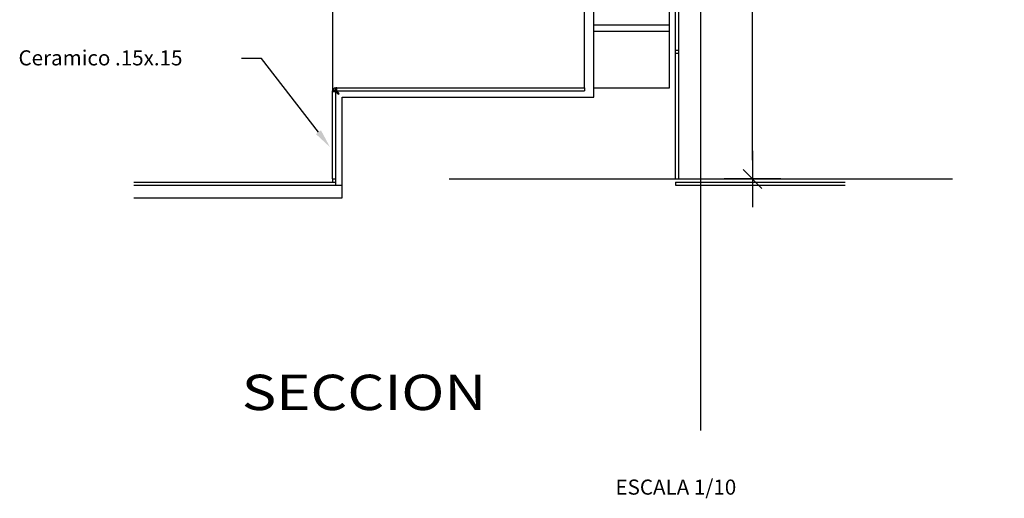
# Model space of a CAD drawing. Extents: x 44.6 to 71.1, y 127.5 to 140.7.
# Drawn here: x 56.6 to 60.5, y 135.1 to 137 of the extents above; entities that cross this region are included whole.
import ezdxf
from ezdxf.enums import TextEntityAlignment as Align

# ---------------------------------------------------------------- set-up
doc = ezdxf.new("R2010")
doc.units = 0
doc.header["$LTSCALE"] = 0.2
doc.header["$MEASUREMENT"] = 0
doc.header["$PDMODE"] = 2
doc.layers.get('0').update_dxf_attribs({"linetype": 'CONTINUOUS'})
for name, color, linetype in [('P1', 251, 'CONTINUOUS'), ('P2', 53, 'CONTINUOUS'), ('P4', 133, 'CONTINUOUS'), ('P6', 213, 'CONTINUOUS'), ('P8', 7, 'CONTINUOUS')]:
    doc.layers.add(name, color=color, linetype=linetype)
doc.styles.add('ROMAND', font='romand')
doc.styles.add('ROMANS', font='romans', dxfattribs={"width": 1.25})
doc.dimstyles.new('EXTER', dxfattribs={"dimscale": 0.05, "dimtxt": 1.2, "dimasz": 1.5, "dimexe": 1.8, "dimexo": 0.1, "dimgap": 0.09, "dimtad": 1, "dimzin": 0, "dimdsep": 46, "dimtxsty": 'ROMAND', "dimblk": 'COTA', "dimcen": 1.5, "dimclrt": 2, "dimadec": 0, "dimazin": 0, "dimtfac": 2.916667, "dimtix": 1, "dimtofl": 0, "dimtmove": 2, "dimatfit": 3, "dimldrblk": 'COTA', "dimfxl": 0, "dimtolj": 1, "dimtzin": 0, "dimarcsym": 0})

# ---------------------------------------------------------------- blocks, each defined once
blk = doc.blocks.new('COTA')
at = {"layer": 'P6'}
blk.add_line((-0.5, -0.5), (0.5, 0.5), dxfattribs=at)
at = {"layer": 'P8'}
for p, q in [((0, 1.5), (0, -1.5)), ((-1.5, 0), (1.5, 0))]:
    blk.add_line(p, q, dxfattribs=at)
blk = doc.blocks.new('*D12')
at = {"color": 0, "linetype": 'ByBlock'}
for p, q in [((93.8856, 116.3229), (94.176, 116.3229)), ((94.086, 114.3589), (94.086, 116.2479)), ((93.8856, 114.2839), (94.176, 114.2839))]:
    blk.add_line(p, q, dxfattribs=at)
at = {"layer": 'P4', "color": 0, "linetype": 'ByBlock'}
for p in [(93.8806, 116.3229), (94.086, 116.3229), (93.8806, 114.2839)]:
    blk.add_point(p, dxfattribs=at)
at = {"color": 0, "linetype": 'ByBlock', "xscale": 0.07500000000000001, "yscale": 0.07500000000000001, "zscale": 0.07500000000000001}
for p, rotation in [((94.086, 116.3229), 90), ((94.086, 114.2839), 270)]:
    blk.add_blockref('COTA', p, dxfattribs=dict(at, rotation=rotation))
at = {"color": 2, "linetype": 'ByBlock', "style": 'ROMAND'}
blk.add_text('.82', height=0.06, rotation=90, dxfattribs=at).set_placement((94.026, 115.3034), align=Align.MIDDLE_CENTER)

msp = doc.modelspace()

# ---------------------------------------------------------------- linework, layer by layer
at = {"layer": 'P1'}
for p, q in [((57.8313, 138.1281), (57.8313, 136.7371)), ((57.8313, 136.3906), (57.8313, 136.3781))]:
    msp.add_line(p, q, dxfattribs=at)
at = {"layer": 'P2'}
for p, q in [((59.1688, 136.7531), (59.1688, 139.1486)), ((59.1938, 136.3906), (59.1938, 139.1486)), ((59.2063, 136.3906), (59.2063, 139.1486)), ((58.8313, 136.7531), (58.8313, 138.4281)), ((58.8688, 136.7156), (58.8688, 138.4281)), ((58.8688, 137.0031), (59.1688, 137.0031)), ((58.8688, 136.9781), (59.1688, 136.9781)), ((59.1938, 136.9031), (59.2063, 136.9031)), ((59.1938, 136.8906), (59.2063, 136.8906)), ((57.4742, 136.8694), (57.4697, 136.8694)), ((57.5492, 136.8694), (57.4742, 136.8694)), ((57.775, 136.5766), (57.5492, 136.8694)), ((57.8313, 136.3906), (57.8313, 136.7406)), ((57.8438, 136.7371), (57.8313, 136.7371)), ((57.8363, 136.7371), (57.8363, 136.7406)), ((57.8535, 136.7275), (57.8371, 136.7438)), ((57.857, 136.731), (57.8406, 136.7474)), ((57.8474, 136.7531), (57.8438, 136.7531)), ((57.8438, 136.7481), (57.8474, 136.7481)), ((57.8438, 136.3656), (57.8438, 136.7371)), ((57.8474, 136.7531), (58.8313, 136.7531)), ((57.8474, 136.7406), (57.8474, 136.7531)), ((57.8474, 136.7406), (58.8313, 136.7406)), ((58.8313, 136.7531), (58.8313, 136.7406)), ((58.8688, 136.7531), (59.1688, 136.7531)), ((57.8535, 136.7275), (57.857, 136.731)), ((57.8688, 136.3156), (57.8688, 136.7156)), ((57.8688, 136.7156), (58.8688, 136.7156)), ((57.8313, 136.3906), (57.8438, 136.3906)), ((59.1938, 136.3906), (59.2063, 136.3906)), ((57.0417, 136.3781), (57.8438, 136.3781)), ((57.0417, 136.3656), (57.8688, 136.3656)), ((59.1938, 136.3781), (59.8668, 136.3781)), ((59.1938, 136.3781), (59.1938, 136.3656)), ((59.1938, 136.3656), (59.8668, 136.3656)), ((57.0417, 136.3156), (57.8688, 136.3156))]:
    msp.add_line(p, q, dxfattribs=at)
for radius, start, end in [(0.0125, 90, 180), (0.0075, 154.6603, 180), (0.0075, 90, 115.7179)]:
    msp.add_arc((57.8438, 136.7406), radius, start, end, dxfattribs=at)
msp.add_solid([(57.7849, 136.5843), (57.7651, 136.569), (57.8208, 136.5172)], dxfattribs=at)

# ---------------------------------------------------------------- texts
at = {"layer": 'P2', "style": 'ROMAND'}
for s, p in [('Ceramico .15x.15', (56.5834, 136.8723)), ('ESCALA 1/10', (58.9546, 135.1653))]:
    msp.add_text(s, height=0.06, dxfattribs=at).set_placement(p, align=Align.MIDDLE_LEFT)
at = {"layer": 'P6', "style": 'ROMANS', "width": 1.2}
msp.add_text('SECCION', height=0.14062, dxfattribs=at).set_placement((57.4702, 135.4716))

# ---------------------------------------------------------------- dimensions: what is measured, and where the dimension line sits
at = {"layer": 'P2'}
dim = msp.add_linear_dim(base=(59.4993, 138.4296), p1=(59.2938, 136.3906), p2=(59.2938, 138.4296), angle=90, text='.82', dimstyle='EXTER', dxfattribs=at)
dim.commit()
dim.dimension.update_dxf_attribs({"geometry": '*D12', "text_midpoint": (59.4393, 137.4101), "insert": (-34.5868, 22.1067)})

doc.saveas('drawing.dxf')
